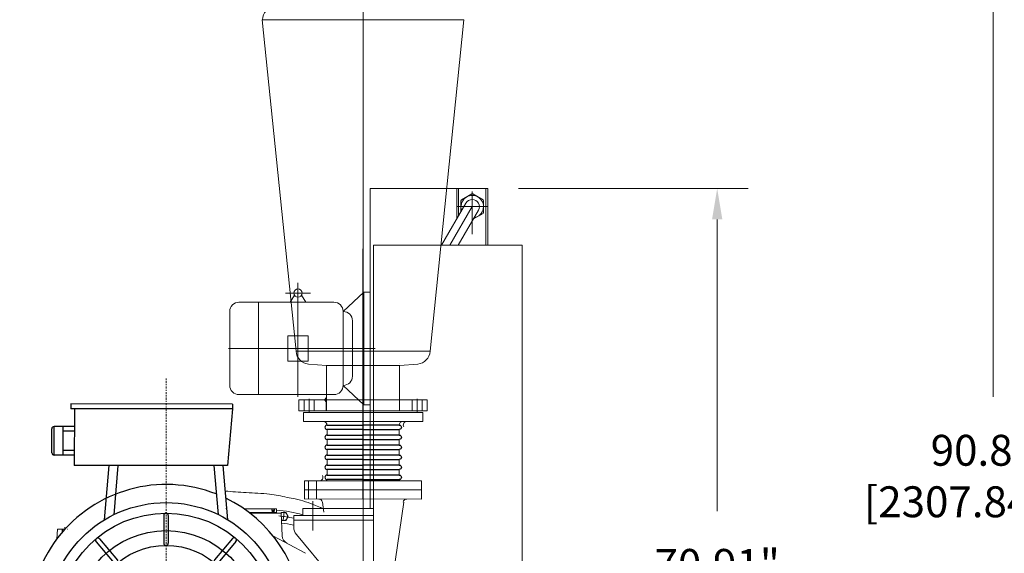
# Model space of a CAD drawing. Units: millimetres. Extents: x 0 to 925, y -1073 to 560.
# Drawn here: x 68 to 154, y -833 to -786 of the extents above; entities that cross this region are included whole.
import ezdxf

# ---------------------------------------------------------------- set-up
doc = ezdxf.new("R2010")
doc.units = ezdxf.units.MM
doc.linetypes.add('CHAIN', pattern=[0.7087, 0.4724, -0.0591, 0.1181, -0.0591])
doc.styles.add('Roman', font='romans')
doc.dimstyles.new('ISO-25', dxfattribs={"dimscale": 30, "dimtxt": 0.09, "dimasz": 0.09, "dimexe": 0.09, "dimexo": 0.09, "dimgap": 0.09, "dimtad": 0, "dimtih": 1, "dimtoh": 1, "dimdsep": 46, "dimtxsty": 'Standard', "dimcen": 1, "dimclrd": 256, "dimclre": 256, "dimclrt": 256, "dimadec": 0, "dimazin": 0, "dimtfac": 1, "dimtmove": 0, "dimatfit": 3, "dimfxl": 1, "dimlwd": 13, "dimlwe": 13, "dimarcsym": 0})

# ---------------------------------------------------------------- blocks, each defined once
blk = doc.blocks.new('315ml-02')
at = {"linetype": 'CHAIN', "lineweight": 13, "ltscale": 10}
for p, q in [((0, -322.5), (0, 539.8)), ((379, 0.3), (-321.2, -0.2))]:
    blk.add_line(p, q, dxfattribs=at)
for p, q in [((147, 482.5), (-211.8, 482.7)), ((-211.8, 482.7), (-211.8, 472)), ((147, 482.5), (147, 472)), ((147, 472), (-211.8, 472)), ((-203.8, 472), (-204.1, 346)), ((147, 472), (136.5, 346.2)), ((-253.8, 374.4), (-253.9, 427.6)), ((-203.9, 432.6), (-248.9, 432.6)), ((-248.8, 369.4), (-248.8, 432.6)), ((-228.8, 369.4), (-228.8, 432.6)), ((-203.9, 422.6), (-228.8, 422.6)), ((-204.1, 379.4), (-228.8, 379.4)), ((-204.1, 369.4), (-248.8, 369.4)), ((-138.5, 346), (-204.1, 346)), ((136.5, 346.2), (-138.5, 346)), ((-127.2, 346), (-137.4, 225.3)), ((-107.1, 346.1), (-116.4, 236.8)), ((105.7, 346.2), (115.4, 237.3)), ((125.7, 346.2), (136.5, 225.8)), ((-5.4, 235.7), (-5.3, 173.7)), ((4.6, 235.5), (4.7, 173.8)), ((-155.7, 177), (-115.7, 129.6)), ((-147.9, 183.3), (-108.1, 136.1)), ((147.3, 184), (107.6, 136.5)), ((154.8, 177.4), (115.3, 130.1)), ((-231.1, 45.4), (-170.3, 34.8)), ((231.1, 46.3), (170.1, 35.4)), ((-233, 35.6), (-172, 24.9)), ((232.7, 36.4), (172, 25.6)), ((-206.2, -113.8), (-152.8, -82.8)), ((206.8, -113.1), (153.1, -82.2)), ((-201.4, -122.6), (-147.8, -91.5)), ((201.6, -121.7), (148.2, -90.9)), ((-304.3, -265.9), (-220.7, -145.5)), ((305.3, -264.8), (221.2, -144.6)), ((-84.8, -219.7), (-63.8, -161.7)), ((-75.5, -223.3), (-54.4, -165.1)), ((76.3, -222.8), (55, -164.9)), ((85.7, -219.6), (64.4, -161.4)), ((-184.5, -260.5), (-152.8, -215.7)), ((-184.5, -265.5), (-150.7, -217.2)), ((185.5, -264.8), (151.5, -216.7)), ((185.5, -259.8), (153.6, -215.2)), ((-184.4, -309.5), (-129.1, -230.7)), ((185.6, -308.8), (129.9, -230.2)), ((-184.5, -260.5), (-300.9, -260.9)), ((185.5, -259.8), (301.8, -259.8)), ((-184.5, -265.5), (-304.3, -265.9)), ((-304.3, -265.9), (-304.2, -315.6)), ((-267.4, -265.6), (-267.4, -284.3)), ((-239.5, -265.6), (-239.4, -284.3)), ((-184.5, -265.5), (-164.1, -280.6)), ((185.5, -264.8), (165.2, -280)), ((185.5, -264.8), (305.3, -264.8)), ((220.2, -283.5), (289, -283.2)), ((220.2, -283.5), (220.3, -314.7)), ((240.5, -264.7), (240.5, -283.4)), ((268.4, -264.6), (268.5, -283.3)), ((289, -283.2), (289.1, -314.5)), ((305.3, -264.8), (305.4, -314.5)), ((-214.2, -288.2), (-293, -289.3)), ((-293, -289.3), (-293, -315.6)), ((-219.1, -284.4), (-288, -284.3)), ((-288, -284.3), (-288, -315.6)), ((-219.1, -284.4), (-219.1, -315.5)), ((-214.1, -289.3), (-213.8, -315.5)), ((215.2, -288.5), (215, -314.7)), ((215.3, -287.4), (294.1, -288.2)), ((294.1, -288.2), (294.2, -314.5)), ((-184.4, -315.5), (-304.2, -315.6)), ((-184.4, -309.5), (-184.4, -315.5)), ((185.6, -308.8), (185.6, -314.8)), ((185.6, -314.8), (305.4, -314.5))]:
    blk.add_line(p, q)
at = {"linetype": 'CHAIN', "lineweight": 13, "ltscale": 5}
for p, q in [((-253.8, -245.1), (-253.4, -368.8)), ((254.7, -244.2), (254.5, -368.5))]:
    blk.add_line(p, q, dxfattribs=at)
for centre, radius in [((0, -0.3), 264.1), ((0, -0.3), 240.7), ((0, -0.3), 201.8), ((0, 0), 168.8), ((0, 0), 62.2)]:
    blk.add_circle(centre, radius)
for centre, radius, start, end in [((-248.9, 427.6), 5, 89.9953, 180.12), ((-248.8, 374.4), 5, 180.12, 270.0036), ((0, 0), 304, 68.5245, 216.3605), ((0, 0), 304, 240.0116, 64.2254), ((-0.4, 235.4), 5, 2.8179, 177.4009), ((-151.7, 180.1), 5, 42.8179, 217.4009), ((151, 180.7), 5, 322.8179, 137.4009), ((-0.3, 173.8), 5, 180, 0), ((-112, 132.9), 5, 220, 40), ((111.5, 133.3), 5, 140, 320), ((-231.9, 40.4), 5, 82.8179, 257.4009), ((231.8, 41.3), 5, 282.8179, 97.4009), ((-171.2, 29.9), 5, 260, 80), ((171.1, 30.5), 5, 100, 280), ((-150.3, -87.2), 5, 300, 120), ((150.7, -86.6), 5, 60, 240), ((-203.7, -118.1), 5, 122.8179, 297.4009), ((204.1, -117.3), 5, 242.8179, 57.4009), ((-59.1, -163.4), 5, 340, 160), ((59.7, -163.2), 5, 20, 200), ((-80.1, -221.4), 5, 162.8179, 337.4009), ((80.9, -221.1), 5, 202.8179, 17.4009), ((220.2, -288.5), 5, 90.2993, 179.6341), ((289.1, -288.2), 5, 0.2152, 90.2993), ((-288, -289.3), 5, 89.9158, 180), ((-219.1, -289.4), 5, 0.581, 89.9158)]:
    blk.add_arc(centre, radius, start, end)
blk = doc.blocks.new('*D179')
at = {"linetype": 'Continuous', "lineweight": 13, "transparency": 16777216}
for p, q in [((109.702, -780.856), (156.02, -780.856)), ((153.32, -783.556), (153.32, -819.021)), ((153.32, -869.014), (153.32, -833.55)), ((111.403, -871.714), (156.02, -871.714))]:
    blk.add_line(p, q, dxfattribs=at)
at = {"lineweight": 13, "transparency": 16777216}
for points in [[(152.87, -783.556), (153.77, -783.556), (153.32, -780.856)], [(152.87, -869.014), (153.77, -869.014), (153.32, -871.714)]]:
    blk.add_solid(points, dxfattribs=at)
at = {"layer": 'Defpoints', "color": 0, "lineweight": 13, "transparency": 16777216}
for p in [(107.002, -780.856), (153.32, -780.856), (108.703, -871.714)]:
    blk.add_point(p, dxfattribs=at)
at = {"lineweight": 13, "transparency": 16777216, "insert": (153.32, -826.285), "char_height": 2.7, "attachment_point": 5, "style": 'Roman'}
blk.add_mtext('90.86"\\P[2307.84mm]', dxfattribs=at)
blk = doc.blocks.new('*D180')
at = {"linetype": 'Continuous', "lineweight": 13, "transparency": 16777216}
for p, q in [((111.837, -800.808), (131.888, -800.808)), ((129.188, -803.508), (129.188, -828.997)), ((129.188, -869.014), (129.188, -843.526)), ((111.837, -871.714), (131.888, -871.714))]:
    blk.add_line(p, q, dxfattribs=at)
at = {"lineweight": 13, "transparency": 16777216}
for points in [[(128.738, -803.508), (129.638, -803.508), (129.188, -800.808)], [(128.738, -869.014), (129.638, -869.014), (129.188, -871.714)]]:
    blk.add_solid(points, dxfattribs=at)
at = {"layer": 'Defpoints', "color": 0, "lineweight": 13, "transparency": 16777216}
for p in [(109.137, -800.808), (109.137, -871.714), (129.188, -871.714)]:
    blk.add_point(p, dxfattribs=at)
at = {"lineweight": 13, "transparency": 16777216, "insert": (129.188, -836.261), "char_height": 2.7, "attachment_point": 5, "style": 'Roman'}
blk.add_mtext('70.91"\\P[1801.44mm]', dxfattribs=at)
blk = doc.blocks.new('*U270')
for p, q in [((-1.48, 0.191), (1.672, 0.191)), ((1.672, -0.191), (-1.48, -0.191))]:
    blk.add_line(p, q)
blk.add_arc((-1.48, 0), 0.191, 90, 270)
blk = doc.blocks.new('*U271')
at = {"color": 0, "linetype": 'ByBlock', "lineweight": -2, "transparency": 16777216}
for p in [(0, 0), (0, -0.875), (0, -1.749), (0, -2.624), (0, -3.498), (0, -4.373)]:
    blk.add_blockref('*U270', p, dxfattribs=at)
blk = doc.blocks.new('*U272')
for p, q in [((-1.48, 0.191), (1.672, 0.191)), ((1.672, -0.191), (-1.48, -0.191))]:
    blk.add_line(p, q)
blk.add_arc((-1.48, 0), 0.191, 90, 270)
blk = doc.blocks.new('*U273')
at = {"color": 0, "linetype": 'ByBlock', "lineweight": -2, "transparency": 16777216}
for p in [(0, 0), (0, -0.875), (0, -1.749), (0, -2.624), (0, -3.498), (0, -4.373)]:
    blk.add_blockref('*U272', p, dxfattribs=at)

msp = doc.modelspace()

# ---------------------------------------------------------------- linework, layer by layer
at = {"lineweight": 13}
for p, q in [((98.241, -779.182), (98.212, -827.94)), ((98.242, -779.056), (98.242, -850.679)), ((92.388, -815.03), (89.435, -786.053)), ((89.435, -786.053), (107.049, -786.053)), ((104.096, -815.03), (107.049, -786.053)), ((98.867, -809.863), (98.867, -800.808)), ((98.867, -800.808), (109.137, -800.808)), ((106.42, -800.808), (106.42, -803.487)), ((106.578, -800.808), (106.578, -803.214)), ((107.779, -801.072), (107.779, -804.784)), ((108.979, -800.808), (108.979, -805.769)), ((109.137, -800.808), (109.137, -805.769)), ((106.794, -801.874), (106.837, -801.801)), ((107.737, -801.282), (107.821, -801.282)), ((108.721, -801.801), (108.763, -801.874)), ((107.233, -802.079), (105.103, -805.769)), ((107.779, -802.394), (105.83, -805.769)), ((106.42, -802.394), (109.137, -802.394)), ((106.424, -802.394), (109.1, -802.394)), ((108.324, -802.709), (106.558, -805.769)), ((108.763, -802.913), (108.721, -802.986)), ((99.162, -805.769), (99.162, -853.013)), ((99.162, -805.769), (112.155, -805.769)), ((112.155, -805.769), (112.155, -853.013)), ((92.551, -809.054), (92.551, -819.017)), ((93.653, -809.942), (91.449, -809.942)), ((92.233, -810.126), (91.862, -810.749)), ((92.869, -810.126), (93.24, -810.749)), ((98.316, -809.863), (96.501, -811.556)), ((98.867, -809.863), (98.316, -809.863)), ((98.316, -809.863), (98.316, -819.706)), ((98.867, -809.863), (98.867, -819.706)), ((95.694, -810.749), (87.391, -810.749)), ((89.103, -810.749), (89.103, -818.82)), ((86.583, -811.556), (86.583, -818.013)), ((96.501, -811.556), (96.501, -818.013)), ((97.308, -812.363), (97.308, -817.206)), ((93.433, -813.682), (91.669, -813.682)), ((91.669, -813.682), (91.669, -815.887)), ((93.433, -813.682), (93.433, -815.887)), ((99.288, -814.785), (86.465, -814.785)), ((98.867, -814.548), (98.867, -828.761)), ((92.388, -815.03), (104.096, -815.03)), ((93.433, -815.887), (91.669, -815.887)), ((95.053, -816.29), (93.465, -816.151)), ((101.431, -816.29), (95.053, -816.29)), ((95.053, -820.227), (95.053, -816.29)), ((101.431, -816.132), (101.424, -816.132)), ((101.431, -816.29), (103.019, -816.151)), ((101.431, -820.227), (101.431, -816.29)), ((98.316, -819.706), (96.501, -818.013)), ((95.694, -818.82), (87.391, -818.82)), ((93.517, -819.181), (93.517, -820.345)), ((94.856, -819.282), (95.053, -819.085)), ((102.966, -819.181), (102.966, -820.345)), ((92.632, -819.282), (92.632, -820.227)), ((92.632, -819.282), (103.852, -819.282)), ((93.084, -819.282), (93.084, -820.227)), ((93.951, -819.282), (93.951, -820.227)), ((94.856, -819.282), (95.053, -819.479)), ((95.014, -819.439), (95.014, -820.227)), ((98.867, -819.706), (98.316, -819.706)), ((102.533, -819.282), (102.533, -820.227)), ((103.399, -819.282), (103.399, -820.227)), ((103.852, -820.227), (103.852, -819.282)), ((92.632, -820.227), (103.852, -820.227)), ((93.025, -820.378), (103.458, -820.378)), ((93.025, -820.378), (93.025, -821.165)), ((103.36, -820.227), (93.124, -820.227)), ((103.458, -821.165), (103.458, -820.378)), ((93.025, -821.165), (103.458, -821.165)), ((98.242, -821.165), (98.242, -821.485)), ((95.09, -821.868), (95.09, -822.359)), ((98.242, -822.359), (98.242, -821.868)), ((98.242, -821.868), (98.242, -822.359)), ((101.394, -821.868), (101.394, -822.359)), ((95.09, -822.742), (95.09, -823.234)), ((98.242, -823.234), (98.242, -822.742)), ((98.242, -822.742), (98.242, -823.234)), ((101.394, -822.742), (101.394, -823.234)), ((95.09, -823.617), (95.09, -824.108)), ((98.242, -824.108), (98.242, -823.617)), ((98.242, -823.617), (98.242, -824.108)), ((98.242, -824.108), (98.242, -823.829)), ((101.394, -823.617), (101.394, -824.108)), ((95.09, -824.491), (95.09, -824.983)), ((98.242, -824.983), (98.242, -824.491)), ((98.242, -824.491), (98.242, -824.983)), ((98.242, -824.983), (98.242, -824.491)), ((101.394, -824.491), (101.394, -824.983)), ((95.09, -825.366), (95.09, -825.857)), ((98.242, -825.857), (98.242, -825.366)), ((98.242, -825.366), (98.242, -825.857)), ((98.242, -825.857), (98.242, -825.366)), ((101.394, -825.366), (101.394, -825.857)), ((93.124, -826.368), (103.36, -826.368)), ((93.124, -827.156), (93.124, -826.368)), ((93.458, -827.156), (93.458, -826.368)), ((94.167, -827.156), (94.167, -826.368)), ((98.242, -826.24), (98.242, -826.493)), ((98.242, -826.493), (98.242, -826.24)), ((103.36, -826.368), (103.36, -827.156)), ((93.124, -827.943), (93.124, -827.156)), ((93.124, -827.156), (103.36, -827.156)), ((93.124, -827.156), (103.36, -827.156)), ((93.458, -827.943), (93.458, -827.156)), ((94.167, -827.943), (94.167, -827.156)), ((103.36, -827.943), (103.36, -827.156)), ((103.36, -827.943), (93.124, -827.937)), ((93.847, -828.125), (93.847, -830.698)), ((94.81, -829.089), (94.682, -828.213)), ((99.162, -846.277), (101.801, -828.213)), ((86.259, -828.754), (86.332, -828.793)), ((90.674, -828.8), (87.838, -828.8)), ((90.674, -829.115), (88.272, -829.115)), ((91.068, -829.194), (88.375, -829.194)), ((90.261, -828.8), (90.261, -828.958)), ((90.497, -828.958), (90.261, -828.958)), ((90.3, -828.958), (90.3, -829.194)), ((90.379, -828.8), (90.379, -829.115)), ((90.458, -828.958), (90.458, -829.194)), ((90.497, -828.8), (90.497, -828.958)), ((90.674, -828.8), (90.674, -829.115)), ((90.674, -829.115), (90.674, -829.194)), ((91.068, -829.194), (91.171, -831.157)), ((91.249, -829.79), (91.346, -829.059)), ((99.162, -829.391), (92.174, -829.391)), ((92.174, -829.391), (92.174, -830.394)), ((99.162, -828.761), (92.961, -828.761)), ((92.961, -828.761), (92.961, -829.391)), ((99.162, -829.391), (92.961, -829.391)), ((98.074, -828.759), (99.162, -828.759)), ((99.162, -829.785), (92.174, -829.785)), ((71.541, -830.572), (71.467, -831.445)), ((72.191, -830.572), (71.541, -830.572)), ((71.934, -830.572), (71.934, -830.863)), ((71.974, -830.572), (71.974, -830.817)), ((72.171, -830.417), (72.171, -830.595)), ((72.407, -830.572), (72.367, -830.572)), ((90.362, -831.151), (93.216, -832.689)), ((92.413, -831.052), (98.8, -838.663))]:
    msp.add_line(p, q, dxfattribs=at)
for points in [[(106.794, -801.874), (106.794, -802.839)], [(107.737, -801.282), (106.837, -801.801)], [(108.721, -801.801), (107.821, -801.282)], [(108.763, -802.913), (108.763, -801.874)], [(107.885, -803.469), (108.721, -802.986)], [(91.101, -829.824), (91.496, -829.824), (91.701, -829.47), (91.496, -829.116), (91.087, -829.116), (91.042, -829.194)]]:
    msp.add_lwpolyline(points, dxfattribs=at)
msp.add_circle((92.551, -809.942), 0.367, dxfattribs=at)
for centre, radius, start, end in [((90.615, -786.109), 1.181, 95, 177.29569), ((107.779, -802.394), 0.984, 279.79182, 200.20818), ((107.779, -802.394), 0.63, 330, 150), ((87.391, -811.556), 0.807, 90, 180), ((95.694, -811.556), 0.807, 0, 90), ((96.501, -812.363), 0.807, 0, 90), ((93.567, -814.974), 1.181, 182.72849, 265), ((102.916, -814.974), 1.181, 275, 357.29569), ((96.501, -817.206), 0.807, 270, 0), ((87.391, -818.013), 0.807, 180, 270), ((95.694, -818.013), 0.807, 270, 0), ((94.771, -821.485), 0.319, 360, 90), ((101.713, -821.485), 0.319, 90, 180), ((102.069, -821.48), 0.315, 90, 210.82373), ((94.419, -826.053), 0.315, 270, 30.91433), ((94.781, -826.139), 0.319, 314.10104, 348.06915), ((101.713, -826.174), 0.319, 191.93085, 217.50723), ((94.371, -828.258), 0.315, 8.31105, 90), ((102.052, -828.263), 0.315, 89.9323, 171.62125), ((90.084, -838.643), 9.744, 72.82455, 86.5256), ((90.084, -838.643), 9.252, 76.94487, 85.14418), ((91.292, -829.47), 0.354, 236.93751, 129.06249), ((90.084, -838.643), 8.661, 76.03731, 83.17972), ((93.198, -830.394), 1.024, 180, 220), ((91.957, -831.116), 0.787, 183, 241.67613)]:
    msp.add_arc(centre, radius, start, end, dxfattribs=at)
for points, knots in [([(91.597, -827.801), (91.095, -827.684), (89.91, -827.459), (88.089, -827.408), (86.792, -827.297), (86.179, -827.253)], [0, 0, 0, 0, 39.305467, 91.625392, 138.518298, 138.518298, 138.518298, 138.518298]), ([(92.77, -828.052), (92.615, -828.01), (92.227, -827.914), (91.834, -827.838), (91.597, -827.801)], [80.306613, 80.306613, 80.306613, 80.306613, 92.532603, 110.754568, 110.754568, 110.754568, 110.754568]), ([(94.663, -828.761), (94.472, -828.668), (93.71, -828.326), (92.682, -828.001), (91.834, -827.838), (91.597, -827.801)], [28.890662, 28.890662, 28.890662, 28.890662, 45.034905, 92.532603, 110.754568, 110.754568, 110.754568, 110.754568])]:
    msp.add_open_spline(points, degree=3, knots=knots, dxfattribs=at)

# ---------------------------------------------------------------- block references
at = {"lineweight": 13, "xscale": 0.03937007874015748, "yscale": 0.03937007874015748, "zscale": 0.03937007874015748}
msp.add_blockref('315ml-02', (81.029, -838.643), dxfattribs=at)
at = {"lineweight": 13}
msp.add_blockref('*U271', (96.57, -821.676), dxfattribs=at)
at = {"lineweight": 13, "extrusion": (0, 0, -1), "zscale": -1}
msp.add_blockref('*U273', (-99.913, -821.676), dxfattribs=at)

# ---------------------------------------------------------------- dimensions: what is measured, and where the dimension line sits
at = {"lineweight": 13}
for base, p1, p2, text, picture, middle in [((153.32, -780.856), (108.703, -871.714), (107.002, -780.856), '<>"\\P[2307.84mm]', '*D179', (153.32, -826.285)), ((129.188, -871.714), (109.137, -800.808), (109.137, -871.714), '<>"\\P[1801.44mm]', '*D180', (129.188, -836.261))]:
    dim = msp.add_linear_dim(base=base, p1=p1, p2=p2, angle=90, text=text, dimstyle='ISO-25', override={"dimtxsty": 'Roman'}, dxfattribs=at)
    dim.commit()
    dim.dimension.update_dxf_attribs({"geometry": picture, "text_midpoint": middle, "dimtype": 160})

doc.saveas('drawing.dxf')
